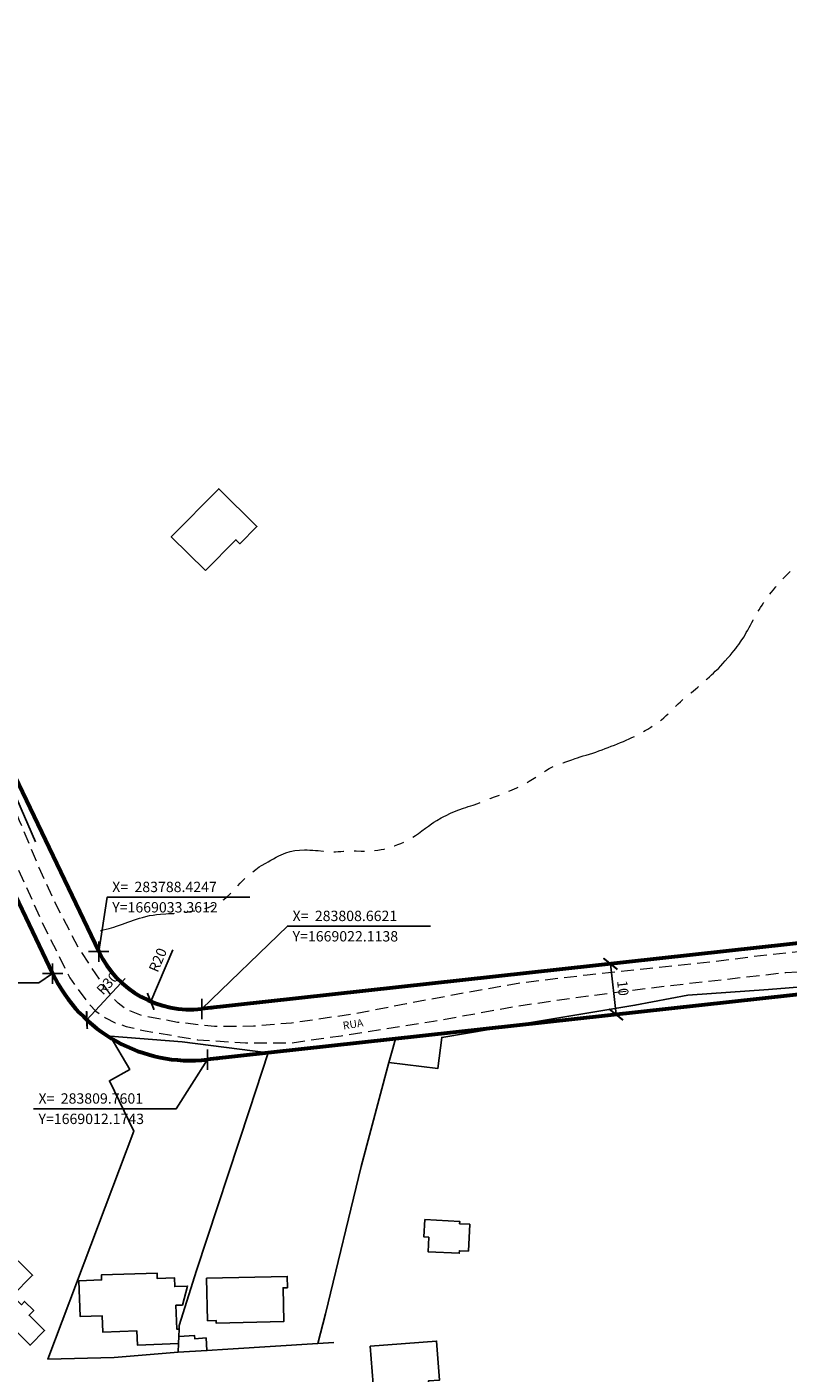
# Model space of a CAD drawing. Units: millimetres. Extents: x 283089 to 285542, y 1668804 to 1671595.
# Drawn here: x 283774 to 283924, y 1668951 to 1669215 of the extents above; entities that cross this region are included whole.
import ezdxf

# ---------------------------------------------------------------- set-up
doc = ezdxf.new("R2010")
doc.units = ezdxf.units.MM
doc.header["$MEASUREMENT"] = 0
doc.header["$PDMODE"] = 2
doc.header["$PDSIZE"] = 2
doc.linetypes.add('HIDDEN', pattern=[0.375, 0.25, -0.125])
doc.linetypes.add('Intermitente', pattern=[48, 15, -2, 2, -2, 2, -2, 2, -2, 2, -2, 15])
for name, color, linetype in [('_COORDENADAS_SIRGAS', 7, 'Continuous'), ('_cotas', 7, 'Continuous'), ('_textos', 7, 'Continuous'), ('Cerca', 8, 'Cerca'), ('Edificacoes', 2, 'Continuous'), ('Muro_Grade', 8, 'Continuous'), ('Topon_de_Vias', 7, 'Continuous')]:
    doc.layers.add(name, color=color, linetype=linetype)
for name, color, linetype, lineweight in [('_traçado viário por coordenadas', 7, 'Continuous', 60), ('Nao_Pavimentada_S_Mfio', 10, 'HIDDEN', 15), ('Rio_Intermitente', 5, 'Intermitente', 9)]:
    doc.layers.add(name, color=color, linetype=linetype, lineweight=lineweight)
doc.styles.add('Arial', font='arial.ttf', dxfattribs={"height": 1.5})
doc.styles.get("Standard").update_dxf_attribs({"font": 'arial.ttf'})
doc.linetypes.add('Cerca', pattern='A,10,0,["X",Standard,S=1,R=0,X=0,Y=-0.5],0.1', length=10.1)
doc.dimstyles.new('AEROS UPV', dxfattribs={"dimtxt": 2, "dimasz": 2.5, "dimexe": 1.25, "dimexo": 0.625, "dimtad": 1, "dimdsep": 46, "dimtxsty": 'Standard', "dimblk": 'ARCHTICK', "dimcen": 2.5, "dimadec": 0, "dimazin": 0, "dimtfac": 1, "dimtmove": 0, "dimatfit": 3, "dimfxl": 1, "dimtzin": 0, "dimarcsym": 0})

# ---------------------------------------------------------------- blocks, each defined once
blk = doc.blocks.new('_ArchTick')
at = {"color": 0, "linetype": 'Continuous', "const_width": 0.15}
blk.add_lwpolyline([(-0.5, -0.5), (0.5, 0.5)], dxfattribs=at)
blk = doc.blocks.new('*D283')
at = {"layer": '_cotas', "color": 0, "lineweight": -2, "transparency": 16777216}
blk.add_line((283802.95, 1669033.73), (283798.62, 1669023.59), dxfattribs=at)
at = {"layer": 'Defpoints', "color": 0, "transparency": 16777216}
for p in [(283806.47, 1669041.99), (283798.62, 1669023.59)]:
    blk.add_point(p, dxfattribs=at)
at = {"layer": '_cotas', "color": 0, "lineweight": -2, "transparency": 16777216, "xscale": 2.5, "yscale": 2.5, "zscale": 2.5, "rotation": 246.9113011137186}
blk.add_blockref('_ArchTick', (283798.62, 1669023.59), dxfattribs=at)
at = {"layer": '_cotas', "color": 0, "transparency": 16777216, "insert": (283800.25, 1669031.61), "char_height": 2, "attachment_point": 5, "rotation": 66.9113}
blk.add_mtext('R20', dxfattribs=at)
blk = doc.blocks.new('*D284')
at = {"layer": '_cotas', "color": 0, "lineweight": -2, "transparency": 16777216}
blk.add_line((283793.59, 1669028.05), (283786.11, 1669019.95), dxfattribs=at)
at = {"layer": 'Defpoints', "color": 0, "transparency": 16777216}
for p in [(283806.47, 1669041.99), (283786.11, 1669019.95)]:
    blk.add_point(p, dxfattribs=at)
at = {"layer": '_cotas', "color": 0, "lineweight": -2, "transparency": 16777216, "xscale": 2.5, "yscale": 2.5, "zscale": 2.5, "rotation": 227.2793413235035}
blk.add_blockref('_ArchTick', (283786.11, 1669019.95), dxfattribs=at)
at = {"layer": '_cotas', "color": 0, "transparency": 16777216, "insert": (283790.34, 1669026.96), "char_height": 2, "attachment_point": 5, "rotation": 47.2793}
blk.add_mtext('R30', dxfattribs=at)
blk = doc.blocks.new('*D296')
at = {"layer": '_cotas', "color": 0, "lineweight": -2, "transparency": 16777216}
for p, q in [((283888.78, 1669030.96), (283887.48, 1669030.82)), ((283888.72, 1669030.96), (283889.82, 1669021.02)), ((283889.88, 1669021.02), (283888.58, 1669020.88))]:
    blk.add_line(p, q, dxfattribs=at)
at = {"layer": 'Defpoints', "color": 0, "transparency": 16777216}
for p in [(283889.4, 1669031.03), (283889.82, 1669021.02), (283890.5, 1669021.09)]:
    blk.add_point(p, dxfattribs=at)
at = {"layer": '_cotas', "color": 0, "lineweight": -2, "transparency": 16777216, "xscale": 2.5, "yscale": 2.5, "zscale": 2.5}
for p, rotation in [((283888.72, 1669030.96), 96.30367299196669), ((283889.82, 1669021.02), 276.3036729919667)]:
    blk.add_blockref('_ArchTick', p, dxfattribs=dict(at, rotation=rotation))
at = {"layer": '_cotas', "color": 0, "transparency": 16777216, "insert": (283890.91, 1669026.17), "char_height": 2, "attachment_point": 5, "rotation": 276.3037}
blk.add_mtext('10', dxfattribs=at)

msp = doc.modelspace()

# ---------------------------------------------------------------- linework, layer by layer
at = {"layer": '_COORDENADAS_SIRGAS'}
for points in [[(283788.425, 1669033.361), (283790.074, 1669044.028), (283818.074, 1669044.028)], [(283808.662, 1669022.114), (283825.425, 1669038.345), (283853.425, 1669038.345)], [(283779.404, 1669029.045), (283776.678, 1669027.235), (283748.678, 1669027.235)], [(283809.76, 1669012.174), (283803.625, 1669002.538), (283775.625, 1669002.538)]]:
    msp.add_lwpolyline(points, dxfattribs=at)
at = {"layer": '_textos'}
for p in [(283788.425, 1669033.361), (283779.404, 1669029.045), (283808.662, 1669022.114), (283809.76, 1669012.174)]:
    msp.add_point(p, dxfattribs=at)
at = {"layer": '_traçado viário por coordenadas'}
for p, q in [((283788.425, 1669033.361), (283740.792, 1669132.921)), ((283779.404, 1669029.045), (283731.771, 1669128.606)), ((283964.155, 1669039.29), (283808.662, 1669022.114)), ((283965.253, 1669029.351), (283809.76, 1669012.174))]:
    msp.add_line(p, q, dxfattribs=at)
for radius in [20, 30]:
    msp.add_arc((283806.466, 1669041.993), radius, 205.568, 276.30367, dxfattribs=at)
at = {"layer": 'Cerca', "flags": 128}
for points in [[(283712.124, 1669158.348), (283721.336, 1669153.214), (283726.766, 1669149.504), (283731.593, 1669144.82), (283735.359, 1669139.75), (283738.261, 1669135.03), (283740.007, 1669131.363), (283744.78, 1669132.595), (283746.824, 1669125.917), (283744.032, 1669124.614), (283748.537, 1669115.797), (283755.751, 1669100.127), (283761.899, 1669086.698), (283768.036, 1669073.225), (283776.045, 1669054.884)], [(283977.404, 1669013.878), (283977.176, 1669016.329), (283972.551, 1669024.715), (283968.063, 1669029.661), (283948.863, 1669028.259), (283919.71, 1669025.948), (283903.86, 1669024.805), (283893.51, 1669022.831), (283869.956, 1669018.902), (283855.676, 1669016.53), (283854.903, 1669010.458), (283845.319, 1669011.598)], [(283804, 1668954.783), (283791.443, 1668953.767), (283778.462, 1668953.404), (283795.289, 1668998.175), (283790.542, 1669008.025), (283794.519, 1669010.238), (283790.705, 1669016.795), (283804.818, 1669015.646), (283821.617, 1669013.484)], [(283846.062, 1669014.366), (283845.319, 1669011.598)], [(283845.319, 1669011.598), (283839.851, 1668991.237), (283832.883, 1668962.335), (283831.383, 1668956.482)]]:
    msp.add_lwpolyline(points, dxfattribs=at)
at = {"layer": 'Edificacoes', "flags": 128}
for points in [[(283809.333, 1669108.082), (283815.327, 1669114.129), (283816.116, 1669113.347), (283819.431, 1669116.692), (283811.945, 1669124.111), (283802.636, 1669114.72)], [(283852.325, 1668980.792), (283859.191, 1668980.446), (283859.167, 1668979.984), (283861.138, 1668979.885), (283860.872, 1668974.611), (283859.131, 1668974.699), (283859.106, 1668974.197), (283852.978, 1668974.506), (283853.122, 1668977.348), (283852.153, 1668977.396)], [(283762.724, 1668968.342), (283774.964, 1668956.167), (283777.816, 1668959.034), (283774.788, 1668962.046), (283775.703, 1668962.965), (283773.912, 1668964.746), (283773.266, 1668964.097), (283771.475, 1668965.878), (283775.454, 1668969.878), (283769.824, 1668975.479)], [(283784.552, 1668968.798), (283784.804, 1668961.781), (283789.096, 1668961.935), (283789.211, 1668958.73), (283795.921, 1668958.971), (283796.02, 1668956.208), (283804.068, 1668956.496), (283804.121, 1668957.867), (283804.179, 1668959.347), (283803.713, 1668959.331), (283803.546, 1668963.991), (283804.836, 1668964.037), (283805.859, 1668967.759), (283803.347, 1668967.669), (283803.286, 1668969.349), (283799.905, 1668969.228), (283799.865, 1668970.328), (283788.971, 1668969.937), (283789.006, 1668968.958)], [(283809.566, 1668969.3), (283825.379, 1668969.663), (283825.429, 1668967.448), (283824.553, 1668967.427), (283824.705, 1668960.791), (283811.478, 1668960.488), (283811.466, 1668961.002), (283809.758, 1668960.963)], [(283804, 1668954.783), (283809.639, 1668955.13), (283809.488, 1668957.585), (283807.249, 1668957.447), (283807.211, 1668958.058), (283804.121, 1668957.867), (283804.068, 1668956.496)], [(283841.632, 1668955.971), (283854.644, 1668956.981), (283855.238, 1668949.322), (283853.059, 1668949.153), (283853.691, 1668941.005), (283850.904, 1668940.789), (283851.243, 1668936.426), (283845.38, 1668935.971), (283844.393, 1668948.685), (283842.21, 1668948.516)]]:
    msp.add_lwpolyline(points, close=True, dxfattribs=at)
at = {"layer": 'Muro_Grade', "flags": 128}
msp.add_lwpolyline([(283834.479, 1668956.675), (283831.383, 1668956.482), (283813.759, 1668955.383), (283809.639, 1668955.13), (283804, 1668954.783), (283804.068, 1668956.496), (283804.121, 1668957.867), (283804.179, 1668959.347), (283804.206, 1668960.022), (283807.576, 1668970.844), (283817.991, 1669002.34), (283821.617, 1669013.484), (283846.665, 1669016.519), (283846.062, 1669014.366)], dxfattribs=at)
at = {"layer": 'Nao_Pavimentada_S_Mfio', "ltscale": 10, "flags": 128}
for points in [[(284095.538, 1669000.213), (284093.822, 1669002.698), (284090.129, 1669007.771), (284084.76, 1669013.137), (284077.844, 1669018.09), (284072.112, 1669021.204), (284064.696, 1669024.642), (284057.275, 1669027.352), (284048.74, 1669030.275), (284039.487, 1669032.449), (284029.08, 1669034.621), (284020.029, 1669036.504), (284010.559, 1669038.177), (284001.856, 1669038.636), (283992.534, 1669038.407), (283980.341, 1669038.008), (283967.242, 1669035.83), (283950.025, 1669034.983), (283931.947, 1669033.928), (283919.602, 1669032.712), (283908.701, 1669031.31), (283895.858, 1669030.006), (283884.169, 1669028.747), (283871.063, 1669027.185), (283860.953, 1669025.399), (283848.739, 1669023.124), (283838.409, 1669021.089), (283826.196, 1669019.348), (283818.791, 1669018.712), (283811.117, 1669018.663), (283803.903, 1669019.485), (283796.998, 1669020.749), (283793.952, 1669021.963), (283792.221, 1669023.259), (283791.382, 1669024.13), (283788.953, 1669027.392), (283784.47, 1669034.122), (283780.34, 1669042.014), (283776.768, 1669049.767), (283772.925, 1669058.988), (283767.632, 1669071.569), (283762.023, 1669083.638), (283756.443, 1669094.633), (283749.737, 1669107.36), (283742.536, 1669122.353), (283738.477, 1669130.593), (283735.32, 1669136.24), (283733.296, 1669139.734), (283730.679, 1669143.513), (283727.244, 1669147.118), (283721.122, 1669151.715), (283712.522, 1669156.873), (283698.574, 1669163.886), (283687.717, 1669170.078), (283681.466, 1669172.69), (283674.017, 1669173.816), (283668.265, 1669174.074), (283663.973, 1669173.78), (283658.009, 1669173.898), (283654.921, 1669174.696), (283652.62, 1669176.068), (283650.738, 1669177.514), (283649.274, 1669179.134), (283648.131, 1669181.585), (283647.663, 1669183.906), (283647.773, 1669185.576), (283649.08, 1669190.502), (283651.519, 1669199.651), (283654.912, 1669208.801), (283657.542, 1669216.407), (283658.9, 1669222.754), (283659.221, 1669227.923), (283658.421, 1669232.529), (283657.181, 1669234.763), (283655.411, 1669236.86), (283653.175, 1669239.614), (283647.851, 1669244.324), (283641.8, 1669247.276), (283635.106, 1669250.061), (283627.076, 1669253.657), (283622.256, 1669257.478), (283619.281, 1669261.653), (283618.912, 1669263.375), (283618.679, 1669266.369), (283618.448, 1669274.158), (283618.889, 1669279.388), (283619.882, 1669289.936), (283621.19, 1669296.044), (283621.653, 1669302.512), (283622.19, 1669310.115), (283621.7, 1669317.829), (283620.597, 1669324.615), (283616.849, 1669335.654), (283613.07, 1669344.852)], [(283613.089, 1669332.493), (283614.49, 1669328.561), (283616.568, 1669322.415), (283617.36, 1669316.521), (283617.904, 1669309.345), (283617.941, 1669302.705), (283617.023, 1669293.877), (283616.275, 1669285.802), (283615.7, 1669278.275), (283615.271, 1669271.564), (283615.476, 1669265.476), (283615.773, 1669263.452), (283616.228, 1669261.187), (283616.851, 1669259.64), (283618.08, 1669257.246), (283619.795, 1669255.382), (283621.215, 1669254.227), (283622.439, 1669253.468), (283625.797, 1669251.632), (283635.539, 1669247.007), (283642.15, 1669244.005), (283647.408, 1669240.905), (283649.607, 1669238.9), (283651.14, 1669237.306), (283652.955, 1669235.02), (283654.342, 1669232.468), (283655.06, 1669230.684), (283655.341, 1669229.282), (283655.29, 1669225.5), (283655.186, 1669222.316), (283654.593, 1669219.373), (283651.124, 1669208.803), (283646.705, 1669197.398), (283644.577, 1669191.456), (283643.775, 1669188.69), (283643.445, 1669186.91), (283643.272, 1669184.962), (283643.131, 1669180.92), (283643.427, 1669178.908), (283644.29, 1669176.668), (283645.366, 1669175.018), (283647.678, 1669173.159), (283650.426, 1669171.76), (283652.468, 1669171.339), (283653.919, 1669171.246), (283659.462, 1669171.204), (283668.786, 1669171.407), (283674.645, 1669170.97), (283681.305, 1669169.394), (283686.239, 1669167.564), (283693.189, 1669163.425), (283701.149, 1669158.75), (283709.12, 1669154.091), (283716.311, 1669149.881), (283721.17, 1669146.256), (283724.612, 1669142.718), (283727.629, 1669138.945), (283730.464, 1669134.797), (283734.188, 1669128.726), (283738.466, 1669121.45), (283744.794, 1669108.225), (283751.053, 1669095.95), (283758.214, 1669081.953), (283766.515, 1669064.775), (283772.209, 1669050.477), (283777.56, 1669038.626), (283782.767, 1669028.221), (283786.36, 1669023.195), (283787.869, 1669021.663), (283789.781, 1669020.337), (283791.639, 1669019.394), (283793.791, 1669018.695), (283797.541, 1669017.816), (283807.763, 1669016.08), (283817.21, 1669015.483), (283825.939, 1669015.428), (283835.928, 1669016.869), (283854.073, 1669019.703), (283869.947, 1669022.604), (283883.881, 1669024.625), (283900.557, 1669026.72), (283923.092, 1669029.265), (283942.111, 1669030.132), (283963.593, 1669031.182), (283968.929, 1669031.404), (283970.111, 1669030.951), (283971.63, 1669029.772), (283972.385, 1669028.533), (283974.995, 1669023.691), (283977.741, 1669018.019), (283979.321, 1669013.07), (283980.114, 1669007.266), (283980.483, 1668999.76), (283980.991, 1668991.988), (283981.354, 1668985.017), (283981.448, 1668977.851), (283981.343, 1668976.521), (283980.623, 1668974.913), (283979.423, 1668973.549), (283978.014, 1668971.917), (283977.438, 1668970.766), (283977.258, 1668968.453), (283978.432, 1668967.013), (283979.803, 1668966.989), (283981.486, 1668967.87), (283982.431, 1668969.272), (283983.057, 1668971.253), (283983.393, 1668973.402), (283983.938, 1668978.514), (283984.062, 1668988.267), (283983.305, 1669001.142), (283982.202, 1669013.739), (283980.285, 1669019.905), (283977.949, 1669025.093), (283976.506, 1669029.742), (283976.474, 1669031.366), (283977.133, 1669032.471), (283978.054, 1669033.05), (283979.424, 1669033.414), (283987.243, 1669033.71), (283998.224, 1669032.938), (284011.46, 1669031.886), (284024.704, 1669029.874), (284038.346, 1669026.887), (284051.675, 1669024.062), (284061.815, 1669020.763), (284071.479, 1669015.416), (284077.345, 1669011.814), (284084.077, 1669006.124), (284088.456, 1669001.648), (284092.132, 1668997.034), (284095.09, 1668991.981), (284095.552, 1668990.98)]]:
    msp.add_lwpolyline(points, dxfattribs=at)
at = {"layer": 'Rio_Intermitente', "flags": 128}
msp.add_lwpolyline([(283788.78, 1669037.439), (283789.325, 1669037.614), (283789.914, 1669037.772), (283790.484, 1669037.913), (283790.961, 1669038.036), (283791.408, 1669038.165), (283791.916, 1669038.34), (283792.504, 1669038.533), (283793.062, 1669038.731), (283793.594, 1669038.906), (283794.133, 1669039.11), (283794.709, 1669039.315), (283795.273, 1669039.519), (283795.831, 1669039.706), (283796.395, 1669039.887), (283796.983, 1669040.056), (283797.665, 1669040.244), (283798.415, 1669040.414), (283799.109, 1669040.532), (283799.748, 1669040.645), (283800.542, 1669040.717), (283801.572, 1669040.779), (283802.124, 1669040.798), (283802.676, 1669040.806), (283803.173, 1669040.855), (283804.072, 1669040.945), (283804.86, 1669041.023), (283805.678, 1669041.119), (283806.602, 1669041.255), (283807.526, 1669041.392), (283808.382, 1669041.568), (283809.175, 1669041.779), (283809.943, 1669042.036), (283810.749, 1669042.374), (283811.392, 1669042.676), (283811.918, 1669042.961), (283812.444, 1669043.269), (283812.933, 1669043.588), (283813.458, 1669044.011), (283814.058, 1669044.539), (283814.546, 1669045.008), (283814.898, 1669045.373), (283815.484, 1669046.061), (283816.132, 1669046.785), (283816.73, 1669047.393), (283817.293, 1669047.909), (283817.849, 1669048.384), (283818.448, 1669048.865), (283819.196, 1669049.451), (283819.864, 1669049.95), (283820.316, 1669050.234), (283821.151, 1669050.716), (283821.658, 1669050.984), (283822.178, 1669051.274), (283822.704, 1669051.57), (283823.193, 1669051.844), (283823.701, 1669052.111), (283824.177, 1669052.361), (283825.081, 1669052.734), (283825.967, 1669053.008), (283826.848, 1669053.208), (283827.766, 1669053.281), (283828.74, 1669053.291), (283829.28, 1669053.287), (283829.832, 1669053.272), (283830.385, 1669053.246), (283830.925, 1669053.208), (283831.44, 1669053.158), (283832.409, 1669053.058), (283833.346, 1669052.975), (283834.339, 1669052.945), (283834.855, 1669052.952), (283835.382, 1669052.972), (283835.909, 1669053.003), (283836.437, 1669053.022), (283836.952, 1669053.042), (283837.46, 1669053.055), (283837.951, 1669053.086), (283838.888, 1669053.096), (283839.887, 1669053.071), (283840.414, 1669053.067), (283841.277, 1669053.065), (283841.916, 1669053.108), (283842.48, 1669053.162), (283843.144, 1669053.24), (283843.789, 1669053.347), (283844.378, 1669053.47), (283844.886, 1669053.599), (283845.716, 1669053.891), (283846.392, 1669054.119), (283847.023, 1669054.329), (283847.649, 1669054.568), (283848.268, 1669054.847), (283848.862, 1669055.161), (283849.444, 1669055.475), (283850.001, 1669055.8), (283850.539, 1669056.143), (283851.127, 1669056.543), (283851.776, 1669057.036), (283852.462, 1669057.541), (283853.087, 1669057.987), (283853.662, 1669058.388), (283854.138, 1669058.718), (283854.707, 1669059.078), (283855.567, 1669059.584), (283856.038, 1669059.839), (283856.502, 1669060.066), (283857.362, 1669060.479), (283858.161, 1669060.811), (283859.01, 1669061.144), (283859.92, 1669061.464), (283860.391, 1669061.616), (283860.868, 1669061.786), (283861.339, 1669061.949), (283861.81, 1669062.101), (283862.702, 1669062.428), (283863.544, 1669062.754), (283864.374, 1669063.069), (283865.18, 1669063.372), (283865.966, 1669063.681), (283866.771, 1669063.984), (283867.626, 1669064.311), (283868.078, 1669064.491), (283868.543, 1669064.684), (283869.007, 1669064.876), (283869.472, 1669065.068), (283869.942, 1669065.266), (283870.4, 1669065.476), (283871.063, 1669065.772), (283871.379, 1669065.941), (283872.041, 1669066.342), (283872.802, 1669066.766), (283873.47, 1669067.172), (283874.101, 1669067.579), (283874.689, 1669067.979), (283875.319, 1669068.409), (283875.994, 1669068.832), (283876.724, 1669069.251), (283877.59, 1669069.704), (283878.049, 1669069.902), (283878.513, 1669070.071), (283878.984, 1669070.235), (283879.473, 1669070.392), (283880, 1669070.573), (283880.582, 1669070.772), (283881.146, 1669070.976), (283881.827, 1669071.233), (283882.255, 1669071.367), (283882.769, 1669071.525), (283883.358, 1669071.718), (283883.977, 1669071.905), (283884.616, 1669072.098), (283885.242, 1669072.29), (283885.874, 1669072.489), (283886.468, 1669072.699), (283887.069, 1669072.915), (283887.67, 1669073.154), (283888.271, 1669073.393), (283888.878, 1669073.626), (283889.491, 1669073.865), (283890.098, 1669074.098), (283890.68, 1669074.331), (283891.268, 1669074.57), (283891.826, 1669074.815), (283892.37, 1669075.059), (283892.928, 1669075.315), (283893.473, 1669075.571), (283893.986, 1669075.845), (283894.506, 1669076.124), (283895.045, 1669076.408), (283895.558, 1669076.693), (283896.078, 1669077.007), (283896.61, 1669077.355), (283897.148, 1669077.721), (283897.68, 1669078.092), (283898.168, 1669078.423), (283898.719, 1669078.788), (283899.213, 1669079.229), (283899.664, 1669079.64), (283900.171, 1669080.104), (283900.677, 1669080.602), (283901.159, 1669081.1), (283901.591, 1669081.563), (283902.017, 1669081.974), (283902.437, 1669082.368), (283902.869, 1669082.751), (283903.333, 1669083.139), (283903.784, 1669083.504), (283904.223, 1669083.846), (283904.631, 1669084.182), (283905.014, 1669084.507), (283905.403, 1669084.849), (283905.817, 1669085.214), (283906.256, 1669085.602), (283906.713, 1669086.008), (283907.201, 1669086.431), (283907.664, 1669086.842), (283908.115, 1669087.254), (283908.542, 1669087.642), (283908.925, 1669087.989), (283909.277, 1669088.32), (283909.888, 1669088.882), (283910.351, 1669089.385), (283910.771, 1669089.849), (283911.233, 1669090.398), (283911.702, 1669090.942), (283912.159, 1669091.452), (283912.572, 1669091.932), (283912.936, 1669092.366), (283913.269, 1669092.772), (283913.565, 1669093.165), (283913.855, 1669093.564), (283914.366, 1669094.287), (283914.847, 1669095.039), (283915.105, 1669095.467), (283915.351, 1669095.906), (283915.622, 1669096.392), (283915.898, 1669096.895), (283916.163, 1669097.398), (283916.421, 1669097.883), (283916.679, 1669098.38), (283916.95, 1669098.889), (283917.245, 1669099.398), (283917.553, 1669099.907), (283917.842, 1669100.387), (283918.119, 1669100.855), (283918.427, 1669101.318), (283918.698, 1669101.734), (283919.067, 1669102.255), (283919.419, 1669102.723), (283919.807, 1669103.238), (283920.245, 1669103.776), (283920.664, 1669104.309), (283921.084, 1669104.818), (283921.516, 1669105.316), (283921.91, 1669105.779), (283922.318, 1669106.231), (283922.731, 1669106.676), (283923.139, 1669107.093), (283923.54, 1669107.516), (283923.941, 1669107.916), (283924.349, 1669108.321), (283924.757, 1669108.726), (283925.189, 1669109.144), (283925.603, 1669109.532), (283926.023, 1669109.926), (283926.455, 1669110.331), (283926.894, 1669110.742), (283927.326, 1669111.148), (283927.777, 1669111.571), (283928.24, 1669111.994), (283928.679, 1669112.428), (283929.074, 1669112.822), (283929.475, 1669113.233), (283929.994, 1669113.754), (283930.426, 1669114.16), (283930.864, 1669114.629), (283931.333, 1669115.127), (283931.778, 1669115.636), (283932.166, 1669116.105), (283932.499, 1669116.51), (283933.017, 1669117.181), (283933.455, 1669117.8), (283933.886, 1669118.437), (283934.304, 1669119.142), (283934.717, 1669119.853), (283935.079, 1669120.518), (283935.423, 1669121.212), (283935.798, 1669121.992), (283936.142, 1669122.766), (283936.368, 1669123.419), (283936.618, 1669124.256), (283936.838, 1669125.018), (283936.996, 1669125.7), (283937.147, 1669126.375), (283937.299, 1669127.108), (283937.444, 1669127.928), (283937.576, 1669128.736), (283937.77, 1669129.59), (283937.959, 1669130.347), (283938.167, 1669131.028), (283938.344, 1669131.612), (283938.521, 1669132.126), (283938.735, 1669132.698), (283938.956, 1669133.264), (283939.164, 1669133.772), (283939.354, 1669134.229), (283939.698, 1669135.037), (283940.005, 1669135.719), (283940.343, 1669136.372), (283940.768, 1669137.038), (283941.248, 1669137.651), (283941.736, 1669138.178), (283942.23, 1669138.607), (283942.867, 1669139.065), (283943.628, 1669139.489), (283944.409, 1669139.827), (283945.109, 1669140.078), (283945.765, 1669140.311), (283947.672, 1669141.207), (283948.111, 1669141.538), (283948.686, 1669142.019), (283949.174, 1669142.5), (283949.587, 1669142.957), (283949.988, 1669143.437), (283950.414, 1669143.918), (283950.852, 1669144.456), (283951.277, 1669144.983), (283951.66, 1669145.48), (283952.029, 1669146.012), (283952.43, 1669146.55), (283952.837, 1669147.083), (283953.244, 1669147.592), (283953.7, 1669148.113), (283954.268, 1669148.784), (283954.879, 1669149.485), (283955.329, 1669150.011), (283955.65, 1669150.428), (283955.97, 1669150.845), (283956.322, 1669151.325), (283956.71, 1669151.863), (283957.141, 1669152.488), (283957.597, 1669153.135), (283958.016, 1669153.806), (283958.416, 1669154.494), (283958.834, 1669155.177), (283959.247, 1669155.842), (283959.659, 1669156.518), (283960.102, 1669157.224), (283960.558, 1669157.883), (283960.947, 1669158.329), (283961.478, 1669158.838), (283962.127, 1669159.401), (283962.9, 1669159.975), (283963.308, 1669160.253), (283964.112, 1669160.718), (283964.973, 1669161.189), (283965.883, 1669161.637), (283966.378, 1669161.892), (283966.86, 1669162.16), (283967.343, 1669162.439), (283967.795, 1669162.711), (283968.222, 1669162.996), (283968.988, 1669163.53), (283969.668, 1669164.028), (283970.287, 1669164.492), (283970.862, 1669164.927), (283971.449, 1669165.408), (283972.079, 1669165.988), (283972.548, 1669166.428), (283973.308, 1669167.233), (283973.77, 1669167.737), (283974.196, 1669168.252), (283974.616, 1669168.761), (283974.992, 1669169.253), (283975.337, 1669169.727), (283975.663, 1669170.184), (283975.959, 1669170.601), (283976.464, 1669171.364), (283976.969, 1669172.151), (283977.536, 1669172.949), (283977.844, 1669173.366), (283978.159, 1669173.765), (283978.726, 1669174.517), (283979.249, 1669175.286), (283979.754, 1669176.061), (283980.21, 1669176.813), (283980.61, 1669177.501), (283980.874, 1669177.969), (283981.422, 1669178.9), (283981.779, 1669179.478), (283982.13, 1669180.051), (283982.431, 1669180.577), (283982.732, 1669181.126), (283983.003, 1669181.635), (283983.255, 1669182.138), (283983.482, 1669182.617), (283983.703, 1669183.114), (283983.942, 1669183.629), (283984.207, 1669184.143), (283984.465, 1669184.652), (283984.735, 1669185.137), (283985.043, 1669185.635), (283985.363, 1669186.12), (283985.696, 1669186.583), (283985.998, 1669186.994), (283986.306, 1669187.387), (283987.073, 1669188.06), (283987.598, 1669188.483), (283988.192, 1669188.912), (283988.797, 1669189.364), (283989.391, 1669189.805), (283989.972, 1669190.2), (283990.504, 1669190.571), (283991.024, 1669190.942), (283991.493, 1669191.325), (283991.92, 1669191.69), (283992.315, 1669192.061), (283992.692, 1669192.437), (283993.056, 1669192.802), (283993.414, 1669193.207), (283993.79, 1669193.63), (283994.179, 1669194.076), (283994.592, 1669194.545), (283995.049, 1669195.043), (283995.487, 1669195.5), (283995.889, 1669195.9), (283996.426, 1669196.484), (283996.976, 1669196.977), (283997.6, 1669197.516), (283998.273, 1669198.055), (283998.922, 1669198.594), (283999.54, 1669199.127), (284000.139, 1669199.655), (284000.702, 1669200.17), (284001.264, 1669200.663), (284001.82, 1669201.138), (284002.345, 1669201.573), (284002.877, 1669202.013), (284003.39, 1669202.448), (284003.909, 1669202.9), (284004.434, 1669203.369), (284004.971, 1669203.862), (284005.533, 1669204.401), (284006.077, 1669204.899), (284006.515, 1669205.31), (284006.941, 1669205.721), (284007.312, 1669206.069), (284007.806, 1669206.59), (284008.343, 1669207.152), (284008.88, 1669207.702), (284009.399, 1669208.235), (284009.905, 1669208.767), (284010.392, 1669209.306), (284010.843, 1669209.81), (284011.281, 1669210.29), (284011.707, 1669210.724), (284012.133, 1669211.136), (284012.584, 1669211.582), (284013.047, 1669212.028), (284013.498, 1669212.485), (284013.961, 1669212.931), (284014.4, 1669213.377), (284014.813, 1669213.8), (284015.233, 1669214.228), (284015.628, 1669214.622), (284016.03, 1669215.022), (284016.462, 1669215.427), (284016.87, 1669215.81), (284017.265, 1669216.169), (284017.629, 1669216.511), (284018.08, 1669216.922), (284018.84, 1669217.565), (284019.353, 1669217.977), (284019.879, 1669218.435), (284020.41, 1669218.899), (284020.954, 1669219.374), (284021.467, 1669219.82), (284021.967, 1669220.243), (284022.449, 1669220.637), (284022.888, 1669220.979), (284023.308, 1669221.293), (284024.069, 1669221.867), (284024.817, 1669222.406), (284025.627, 1669222.969), (284026.425, 1669223.451), (284027.193, 1669223.869), (284027.88, 1669224.201), (284028.443, 1669224.463), (284028.895, 1669224.678), (284029.502, 1669224.911), (284030.159, 1669225.191), (284030.716, 1669225.412), (284031.199, 1669225.622), (284031.355, 1669225.628)], dxfattribs=at)

# ---------------------------------------------------------------- texts
at = {"layer": '_COORDENADAS_SIRGAS'}
for s, p in [('X=  283788.4247', (283791.074, 1669045.028)), ('Y=1669033.3612', (283791.074, 1669041.028)), ('X=  283808.6621', (283826.425, 1669039.345)), ('Y=1669022.1138', (283826.425, 1669035.345)), ('X=  283809.7601', (283776.625, 1669003.538)), ('Y=1669012.1743', (283776.625, 1668999.538))]:
    msp.add_text(s, height=2.03, dxfattribs=at).set_placement(p)
at = {"layer": 'Topon_de_Vias', "style": 'Arial'}
msp.add_text('RUA', height=1.5, rotation=8.97805, dxfattribs=at).set_placement((283836.402, 1669018.07))

# ---------------------------------------------------------------- dimensions: what is measured, and where the dimension line sits
at = {"layer": '_cotas'}
for mpoint, picture, middle in [((283786.113, 1669019.953), '*D284', (283791.548, 1669025.838)), ((283798.623, 1669023.595), '*D283', (283801.765, 1669030.964))]:
    dim = msp.add_radius_dim(center=(283806.466, 1669041.993), mpoint=mpoint, dimstyle='AEROS UPV', dxfattribs=at)
    dim.commit()
    dim.dimension.update_dxf_attribs({"geometry": picture, "text_midpoint": middle, "dimtype": 164})
dim = msp.add_aligned_dim(p1=(283889.399, 1669031.032), p2=(283890.497, 1669021.093), distance=-0.681, dimstyle='AEROS UPV', dxfattribs=at)
dim.commit()
dim.dimension.update_dxf_attribs({"geometry": '*D296', "text_midpoint": (283890.907, 1669026.169)})

doc.saveas('drawing.dxf')
